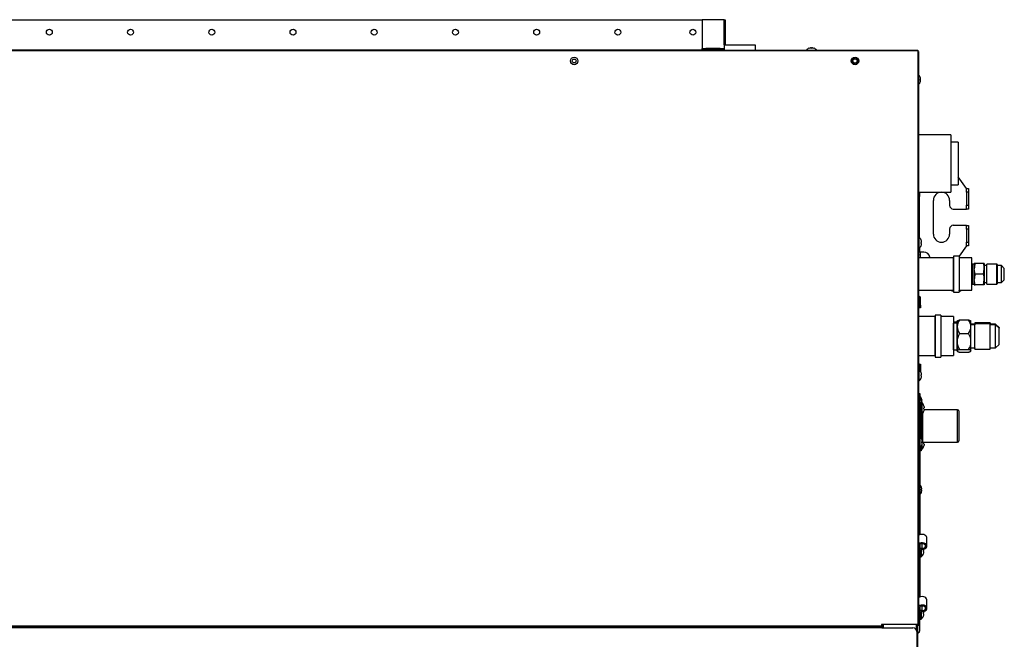
# Model space of a CAD drawing. Units: millimetres. Extents: x 100 to 1759, y -1687 to -838.
# Drawn here: x 971 to 1759, y -1334 to -838 of the extents above; entities that cross this region are included whole.
import ezdxf

# ---------------------------------------------------------------- set-up
doc = ezdxf.new("R2010")
doc.units = ezdxf.units.MM

msp = doc.modelspace()

# ---------------------------------------------------------------- linework, layer by layer
at = {"linetype": 'Continuous'}
for p, q in [((212.63, -838.27), (1516.96, -838.27)), ((1534.45, -838.27), (1516.96, -838.27)), ((1516.96, -838.27), (1516.96, -861.26)), ((1534.45, -838.27), (1535.45, -838.27)), ((1534.45, -858.26), (1534.45, -838.27)), ((1535.45, -838.27), (1535.45, -858.26)), ((1534.45, -858.26), (1559.43, -858.26)), ((1534.45, -858.26), (1534.45, -862.56)), ((1559.43, -858.26), (1559.43, -862.56)), ((140.17, -862.56), (1689.37, -862.56)), ((1689.37, -863.16), (140.17, -863.16)), ((198.14, -862.26), (1531.45, -862.26)), ((212.63, -862.26), (1516.96, -862.26)), ((1516.96, -861.26), (1534.45, -861.26)), ((1516.96, -861.26), (1516.96, -861.26)), ((1516.96, -861.26), (1519.96, -861.26)), ((1516.96, -862.26), (1516.96, -861.26)), ((1531.45, -861.26), (1519.96, -861.26)), ((1519.96, -861.26), (1519.96, -862.26)), ((1531.45, -862.26), (1519.96, -862.26)), ((1531.45, -862.26), (1531.45, -861.26)), ((1531.45, -861.26), (1534.45, -861.26)), ((1534.45, -862.26), (1531.45, -862.26)), ((1531.45, -862.56), (1531.45, -862.26)), ((1531.45, -862.26), (1534.45, -862.26)), ((1602.31, -861.17), (1602.31, -861.16)), ((1604.16, -861.17), (1604.16, -860.81)), ((1604.66, -860.81), (1604.66, -861.17)), ((1606.51, -861.17), (1606.51, -861.16)), ((1689.37, -862.56), (1689.37, -863.16)), ((1689.37, -863.16), (1689.37, -863.66)), ((1689.37, -863.66), (1689.37, -1321.92)), ((1689.37, -863.66), (1689.97, -863.66)), ((1689.97, -863.66), (1689.97, -1321.92)), ((1691.26, -884.15), (1691.26, -884.15)), ((1691.26, -886), (1691.61, -886)), ((1691.61, -886.49), (1691.26, -886.49)), ((1691.26, -888.34), (1691.26, -888.34)), ((1715.75, -930.22), (1689.97, -930.22)), ((1715.75, -930.22), (1715.75, -976.2)), ((1721.75, -936.22), (1715.75, -936.22)), ((1721.75, -936.22), (1721.75, -970.2)), ((1728.35, -973.2), (1721.75, -963.87)), ((1689.97, -976.2), (1715.75, -976.2)), ((1690.77, -976.2), (1690.77, -979.58)), ((1715.75, -970.2), (1721.75, -970.2)), ((1728.35, -973.2), (1729.95, -973.2)), ((1728.35, -976.2), (1728.35, -973.2)), ((1728.35, -976.2), (1728.35, -986.69)), ((1729.95, -976.2), (1728.35, -976.2)), ((1729.95, -973.2), (1729.95, -976.2)), ((1729.95, -976.2), (1729.95, -986.69)), ((1690.77, -979.58), (1689.97, -979.58)), ((1690.77, -1012.52), (1690.77, -979.58)), ((1701.86, -1009.68), (1701.86, -982.7)), ((1714.85, -982.7), (1714.85, -986.69)), ((1717.85, -989.69), (1728.35, -989.69)), ((1728.35, -986.69), (1729.95, -986.69)), ((1728.35, -989.69), (1728.35, -986.69)), ((1729.95, -989.69), (1728.35, -989.69)), ((1729.95, -986.69), (1729.95, -989.69)), ((1714.85, -1005.68), (1714.85, -1009.68)), ((1728.35, -1002.69), (1717.85, -1002.69)), ((1728.35, -1002.69), (1729.95, -1002.69)), ((1728.35, -1005.68), (1728.35, -1002.69)), ((1729.95, -1005.68), (1728.35, -1005.68)), ((1728.35, -1005.68), (1728.35, -1016.18)), ((1729.95, -1002.69), (1729.95, -1005.68)), ((1729.95, -1005.68), (1729.95, -1016.18)), ((1690.17, -1011.98), (1689.97, -1011.98)), ((1690.17, -1011.98), (1690.17, -1021.38)), ((1692.08, -1014.58), (1692.07, -1014.58)), ((1689.97, -1021.38), (1690.17, -1021.38)), ((1689.97, -1023.82), (1690.77, -1023.82)), ((1690.77, -1020.84), (1690.77, -1023.82)), ((1690.77, -1023.82), (1690.77, -1024.17)), ((1692.38, -1016.28), (1692.07, -1016.28)), ((1692.07, -1017.08), (1692.38, -1017.08)), ((1692.07, -1018.78), (1692.08, -1018.78)), ((1728.35, -1019.18), (1722.63, -1027.26)), ((1728.35, -1019.18), (1728.35, -1016.18)), ((1728.35, -1016.18), (1729.95, -1016.18)), ((1729.95, -1019.18), (1728.35, -1019.18)), ((1729.95, -1016.18), (1729.95, -1019.18)), ((1690.77, -1024.17), (1689.97, -1024.17)), ((1717.95, -1028.66), (1689.97, -1028.66)), ((1717.95, -1028.66), (1689.97, -1028.66)), ((1694.16, -1024.17), (1690.77, -1024.17)), ((1691.26, -1025.92), (1691.61, -1025.92)), ((1691.61, -1026.42), (1691.26, -1026.42)), ((1691.26, -1028.27), (1691.26, -1028.27)), ((1717.95, -1027.26), (1717.95, -1056.05)), ((1722.65, -1027.26), (1717.95, -1027.26)), ((1717.95, -1054.75), (1717.95, -1028.56)), ((1722.65, -1027.26), (1722.65, -1056.05)), ((1722.65, -1028.66), (1722.65, -1028.56)), ((1732.64, -1028.66), (1722.65, -1028.66)), ((1732.64, -1028.66), (1722.65, -1028.66)), ((1732.64, -1054.65), (1732.64, -1028.66)), ((1732.64, -1054.65), (1732.64, -1028.66)), ((1733.14, -1033.71), (1732.64, -1034.21)), ((1732.64, -1049.1), (1732.64, -1034.21)), ((1733.14, -1049.6), (1733.14, -1033.71)), ((1734.64, -1033.71), (1733.14, -1033.71)), ((1733.14, -1033.71), (1733.14, -1033.71)), ((1733.14, -1049.6), (1733.14, -1033.71)), ((1734.64, -1037.43), (1734.64, -1033.16)), ((1734.64, -1033.16), (1735.4, -1033.16)), ((1734.64, -1033.16), (1734.64, -1033.71)), ((1734.64, -1037.43), (1734.64, -1033.16)), ((1734.64, -1033.16), (1735.4, -1033.16)), ((1734.64, -1049.6), (1734.64, -1033.71)), ((1734.64, -1045.88), (1734.64, -1037.43)), ((1735.39, -1041.66), (1734.64, -1037.43)), ((1734.64, -1045.88), (1734.64, -1037.43)), ((1735.39, -1041.66), (1734.64, -1037.43)), ((1741.87, -1033.16), (1735.4, -1033.16)), ((1741.87, -1033.16), (1735.4, -1033.16)), ((1741.87, -1033.16), (1735.4, -1033.16)), ((1741.87, -1033.16), (1742.64, -1033.16)), ((1741.87, -1033.16), (1742.64, -1033.16)), ((1741.89, -1041.66), (1742.64, -1037.43)), ((1741.89, -1041.66), (1742.64, -1037.43)), ((1742.64, -1033.16), (1742.64, -1037.43)), ((1742.64, -1033.16), (1742.64, -1037.43)), ((1744.63, -1034.91), (1742.64, -1034.91)), ((1742.64, -1037.43), (1742.64, -1045.88)), ((1742.64, -1037.43), (1742.64, -1045.88)), ((1744.63, -1049.65), (1744.63, -1033.66)), ((1752.73, -1033.66), (1744.63, -1033.66)), ((1744.63, -1049.65), (1744.63, -1033.66)), ((1744.63, -1048.4), (1744.63, -1034.91)), ((1752.73, -1049.65), (1752.73, -1033.66)), ((1753.13, -1034.06), (1752.73, -1033.66)), ((1752.73, -1049.65), (1752.73, -1033.66)), ((1753.13, -1049.25), (1753.13, -1034.06)), ((1753.13, -1049.25), (1753.13, -1034.06)), ((1756.38, -1034.91), (1753.13, -1034.91)), ((1756.38, -1048.4), (1756.38, -1034.91)), ((1758.63, -1037.16), (1756.38, -1034.91)), ((1756.38, -1048.4), (1756.38, -1034.91)), ((1758.63, -1046.15), (1758.63, -1037.16)), ((1758.63, -1046.15), (1758.63, -1037.16)), ((1734.64, -1050.15), (1734.64, -1045.88)), ((1735.4, -1050.15), (1734.64, -1045.88)), ((1734.64, -1050.15), (1734.64, -1045.88)), ((1735.4, -1050.15), (1734.64, -1045.88)), ((1741.89, -1041.66), (1735.39, -1041.66)), ((1741.89, -1041.66), (1735.39, -1041.66)), ((1741.87, -1050.15), (1742.64, -1045.88)), ((1741.87, -1050.15), (1742.64, -1045.88)), ((1742.64, -1045.88), (1742.64, -1050.15)), ((1742.64, -1045.88), (1742.64, -1050.15)), ((1756.38, -1048.4), (1758.63, -1046.15)), ((1689.97, -1054.65), (1717.95, -1054.65)), ((1689.97, -1054.65), (1717.95, -1054.65)), ((1716.49, -1054.65), (1716.49, -1054.68)), ((1716.97, -1054.65), (1716.99, -1054.87)), ((1716.99, -1054.87), (1717.95, -1054.87)), ((1716.99, -1055.13), (1716.99, -1054.87)), ((1716.99, -1055.13), (1717.95, -1055.13)), ((1717.95, -1054.89), (1717.95, -1054.65)), ((1717.95, -1055.13), (1717.95, -1055.45)), ((1717.95, -1055.45), (1717.95, -1055.13)), ((1722.65, -1054.65), (1732.64, -1054.65)), ((1722.65, -1054.65), (1732.64, -1054.65)), ((1722.65, -1054.75), (1722.65, -1054.65)), ((1722.65, -1054.87), (1723.61, -1054.87)), ((1722.65, -1055.13), (1723.61, -1055.13)), ((1723.61, -1054.87), (1723.63, -1054.65)), ((1723.61, -1055.13), (1723.61, -1054.87)), ((1724.1, -1054.68), (1724.11, -1054.65)), ((1732.64, -1049.1), (1733.14, -1049.6)), ((1733.14, -1049.6), (1734.64, -1049.6)), ((1734.64, -1049.6), (1734.64, -1050.15)), ((1741.87, -1050.15), (1735.4, -1050.15)), ((1742.64, -1050.15), (1741.87, -1050.15)), ((1742.64, -1050.15), (1741.87, -1050.15)), ((1742.64, -1048.4), (1744.63, -1048.4)), ((1744.63, -1049.65), (1752.73, -1049.65)), ((1752.73, -1049.65), (1753.13, -1049.25)), ((1752.73, -1049.65), (1752.73, -1049.65)), ((1753.13, -1048.4), (1756.38, -1048.4)), ((1756.38, -1048.4), (1756.38, -1048.4)), ((1689.97, -1059.66), (1690.77, -1059.66)), ((1690.67, -1060.46), (1689.97, -1060.46)), ((1690.67, -1066.65), (1690.67, -1060.46)), ((1691.47, -1066.65), (1691.47, -1060.36)), ((1717.95, -1056.05), (1722.65, -1056.05)), ((1690.67, -1066.15), (1689.97, -1066.15)), ((1690.67, -1068.65), (1689.97, -1068.65)), ((1690.67, -1068.65), (1690.67, -1066.65)), ((1690.67, -1066.65), (1691.47, -1066.65)), ((1691.47, -1068.65), (1690.67, -1068.65)), ((1691.47, -1066.65), (1691.47, -1068.65)), ((1703.26, -1075.7), (1689.97, -1075.7)), ((1703.26, -1074.4), (1703.26, -1107.99)), ((1707.96, -1074.4), (1703.26, -1074.4)), ((1703.26, -1106.69), (1703.26, -1075.7)), ((1707.96, -1074.4), (1707.96, -1107.99)), ((1717.95, -1075.7), (1707.96, -1075.7)), ((1717.95, -1075.7), (1717.95, -1106.69)), ((1722.81, -1078.33), (1730.09, -1078.33)), ((1717.95, -1080.1), (1717.95, -1080.89)), ((1720.95, -1080.1), (1717.95, -1080.1)), ((1717.95, -1102.29), (1717.95, -1080.89)), ((1720.95, -1080.89), (1717.95, -1080.89)), ((1717.95, -1083.2), (1717.95, -1090.04)), ((1721.08, -1079.08), (1720.95, -1079.21)), ((1720.95, -1079.21), (1720.95, -1083.76)), ((1720.95, -1083.25), (1720.95, -1079.33)), ((1720.95, -1080.1), (1720.95, -1080.89)), ((1720.95, -1102.29), (1720.95, -1080.89)), ((1720.95, -1083.76), (1720.95, -1103.06)), ((1731.95, -1079.21), (1731.82, -1079.08)), ((1731.95, -1083.76), (1731.95, -1079.21)), ((1734.95, -1081.7), (1731.95, -1081.7)), ((1734.95, -1082.37), (1731.95, -1082.37)), ((1731.95, -1103.06), (1731.95, -1083.76)), ((1734.95, -1080.7), (1734.95, -1081.7)), ((1747.44, -1080.7), (1734.95, -1080.7)), ((1734.95, -1101.69), (1734.95, -1081.44)), ((1747.44, -1081.44), (1734.95, -1081.44)), ((1734.95, -1081.7), (1734.95, -1082.37)), ((1734.95, -1100.69), (1734.95, -1082.37)), ((1747.44, -1080.7), (1747.44, -1081.44)), ((1747.44, -1101.69), (1747.44, -1081.44)), ((1751.69, -1081.7), (1747.44, -1081.7)), ((1751.69, -1082.37), (1747.44, -1082.37)), ((1751.69, -1081.7), (1751.69, -1082.37)), ((1754.44, -1084.45), (1751.69, -1081.7)), ((1754.44, -1084.93), (1751.69, -1082.37)), ((1751.69, -1100.69), (1751.69, -1082.37)), ((1754.44, -1084.45), (1754.44, -1084.93)), ((1754.44, -1097.94), (1754.44, -1084.93)), ((1717.95, -1099.19), (1717.95, -1090.04)), ((1722.81, -1089.2), (1730.09, -1089.2)), ((1717.95, -1102.29), (1720.95, -1102.29)), ((1720.95, -1103.18), (1720.95, -1099.14)), ((1722.81, -1102.06), (1730.09, -1102.06)), ((1731.95, -1100.69), (1734.95, -1100.69)), ((1734.95, -1100.69), (1734.95, -1100.95)), ((1734.95, -1101.69), (1747.44, -1101.69)), ((1747.44, -1100.69), (1751.69, -1100.69)), ((1751.69, -1100.69), (1754.44, -1097.94)), ((1689.97, -1106.69), (1703.26, -1106.69)), ((1703.26, -1106.81), (1703.26, -1106.69)), ((1703.26, -1106.69), (1703.26, -1106.86)), ((1703.26, -1106.86), (1703.26, -1106.69)), ((1703.26, -1107.99), (1707.96, -1107.99)), ((1707.96, -1106.69), (1717.95, -1106.69)), ((1707.96, -1106.69), (1707.96, -1106.86)), ((1720.95, -1103.18), (1721.08, -1103.31)), ((1722.81, -1104.06), (1730.09, -1104.06)), ((1731.82, -1103.31), (1731.95, -1103.18)), ((1731.95, -1103.06), (1731.95, -1103.18)), ((1690.67, -1113.63), (1689.97, -1113.63)), ((1690.67, -1116.13), (1689.97, -1116.13)), ((1690.17, -1117.93), (1689.97, -1117.93)), ((1690.17, -1117.93), (1690.17, -1127.32)), ((1690.67, -1115.63), (1690.67, -1113.63)), ((1690.67, -1113.63), (1691.47, -1113.63)), ((1690.67, -1115.63), (1690.67, -1118.36)), ((1691.47, -1115.63), (1690.67, -1115.63)), ((1691.47, -1113.63), (1691.47, -1115.63)), ((1691.47, -1115.63), (1691.47, -1119.32)), ((1692.08, -1120.52), (1692.07, -1120.52)), ((1692.38, -1122.22), (1692.07, -1122.22)), ((1692.07, -1123.02), (1692.38, -1123.02)), ((1692.07, -1124.72), (1692.08, -1124.72)), ((1689.97, -1127.32), (1690.17, -1127.32)), ((1689.97, -1137.12), (1691.17, -1137.12)), ((1691.17, -1137.12), (1691.17, -1250.07)), ((1692.17, -1148.11), (1691.17, -1148.11)), ((1692.17, -1145.5), (1692.17, -1148.11)), ((1692.17, -1148.11), (1692.17, -1172.95)), ((1692.27, -1142.29), (1692.58, -1142.29)), ((1692.31, -1142.37), (1692.61, -1142.37)), ((1692.44, -1142.58), (1692.58, -1142.58)), ((1692.58, -1144.08), (1692.48, -1144.08)), ((1692.67, -1144.41), (1692.52, -1144.41)), ((1692.61, -1143.86), (1692.54, -1143.86)), ((1692.67, -1144.41), (1692.67, -1153.81)), ((1694.35, -1147.11), (1694.33, -1147.11)), ((1694.51, -1148.61), (1694.33, -1148.61)), ((1694.33, -1148.61), (1694.51, -1148.61)), ((1694.33, -1149.61), (1694.51, -1149.61)), ((1692.17, -1153.81), (1692.67, -1153.81)), ((1693.17, -1153.27), (1693.17, -1176.1)), ((1694.33, -1151.11), (1694.35, -1151.11)), ((1721.15, -1150.11), (1694.56, -1150.11)), ((1721.15, -1176.1), (1721.15, -1150.11)), ((1722.15, -1151.11), (1722.15, -1175.1)), ((1692.17, -1179.24), (1692.17, -1183.09)), ((1692.67, -1174), (1692.68, -1174)), ((1692.98, -1175.7), (1692.67, -1175.7)), ((1692.67, -1176.5), (1692.98, -1176.5)), ((1692.67, -1178.19), (1692.68, -1178.19)), ((1692.67, -1178.24), (1692.67, -1181.79)), ((1693.17, -1176.1), (1721.15, -1176.1)), ((1694.51, -1176.6), (1694.33, -1176.6)), ((1694.33, -1176.6), (1694.51, -1176.6)), ((1694.33, -1177.6), (1694.51, -1177.6)), ((1694.33, -1179.09), (1694.35, -1179.09)), ((1692.17, -1183.09), (1691.17, -1183.09)), ((1692.17, -1181.79), (1692.67, -1181.79)), ((1692.27, -1211.98), (1692.28, -1211.98)), ((1692.58, -1213.68), (1692.27, -1213.68)), ((1692.27, -1214.48), (1692.58, -1214.48)), ((1692.28, -1216.18), (1692.27, -1216.18)), ((1690.27, -1266.44), (1690.27, -1259.13)), ((1690.77, -1261.35), (1690.77, -1258.03)), ((1691.27, -1261), (1691.27, -1257.66)), ((1692.92, -1261), (1692.92, -1257.26)), ((1696.66, -1259.13), (1696.66, -1252.41)), ((1689.97, -1266.44), (1690.27, -1266.44)), ((1689.97, -1267.83), (1690.27, -1267.83)), ((1690.77, -1261.05), (1690.27, -1261.05)), ((1690.27, -1265.05), (1690.77, -1265.05)), ((1690.27, -1267.83), (1690.27, -1266.44)), ((1690.77, -1261.35), (1690.77, -1266.44)), ((1690.77, -1266.44), (1691.87, -1266.44)), ((1690.77, -1266.44), (1690.77, -1267.83)), ((1690.77, -1267.83), (1691.87, -1267.83)), ((1691.17, -1267.83), (1691.17, -1299.84)), ((1692.92, -1261), (1691.27, -1261)), ((1691.87, -1261.78), (1692.92, -1261.78)), ((1691.87, -1266.44), (1691.87, -1261.78)), ((1691.87, -1267.83), (1691.87, -1266.44)), ((1691.87, -1267.75), (1692.07, -1267.75)), ((1692.07, -1261.78), (1692.07, -1267.75)), ((1694.28, -1262.65), (1693.97, -1262.65)), ((1693.97, -1263.45), (1694.28, -1263.45)), ((1693.98, -1265.15), (1693.97, -1265.15)), ((1691.27, -1310.78), (1691.27, -1307.44)), ((1692.92, -1310.78), (1692.92, -1307.03)), ((1696.66, -1308.9), (1696.66, -1302.19)), ((1690.27, -1316.22), (1690.27, -1308.9)), ((1690.77, -1310.83), (1690.27, -1310.83)), ((1690.27, -1314.82), (1690.77, -1314.82)), ((1690.27, -1315.02), (1690.77, -1315.02)), ((1690.77, -1311.13), (1690.77, -1307.81)), ((1690.77, -1311.13), (1690.77, -1316.22)), ((1692.92, -1310.78), (1691.27, -1310.78)), ((1691.87, -1311.55), (1692.92, -1311.55)), ((1691.87, -1316.22), (1691.87, -1311.55)), ((1692.07, -1311.55), (1692.07, -1317.52)), ((1694.28, -1312.43), (1693.97, -1312.43)), ((1693.97, -1313.23), (1694.28, -1313.23)), ((1693.97, -1314.92), (1693.98, -1314.92)), ((163.55, -1322.92), (1660.38, -1322.92)), ((1689.37, -1321.92), (1660.38, -1321.92)), ((1660.38, -1321.92), (1660.38, -1322.92)), ((1660.38, -1322.82), (1660.88, -1322.82)), ((1660.38, -1322.82), (1660.88, -1322.82)), ((1660.38, -1323.52), (1660.38, -1322.92)), ((1660.88, -1324.52), (1660.88, -1321.92)), ((1661.68, -1321.92), (1661.68, -1324.52)), ((1688.37, -1326.43), (1688.37, -1321.92)), ((1689.17, -1321.92), (1689.17, -1645.85)), ((1689.37, -1321.92), (1689.97, -1321.92)), ((1689.97, -1316.22), (1690.27, -1316.22)), ((1689.97, -1317.61), (1690.27, -1317.61)), ((1690.77, -1319.03), (1689.97, -1319.03)), ((1690.27, -1317.61), (1690.27, -1316.22)), ((1690.77, -1316.22), (1691.87, -1316.22)), ((1690.77, -1316.22), (1690.77, -1317.61)), ((1690.77, -1317.61), (1690.77, -1319.03)), ((1690.77, -1317.61), (1691.87, -1317.61)), ((1690.77, -1319.03), (1690.77, -1321.15)), ((1690.77, -1321.15), (1690.77, -1327.27)), ((1691.87, -1317.61), (1691.87, -1316.22)), ((1691.87, -1317.52), (1692.07, -1317.52)), ((163.35, -1323.72), (1660.58, -1323.72)), ((1660.58, -1324.52), (163.35, -1324.52)), ((1660.38, -1323.52), (163.55, -1323.52)), ((1660.38, -1323.52), (163.55, -1323.52)), ((1660.38, -1323.72), (1660.38, -1323.52)), ((1660.38, -1323.52), (1660.38, -1323.52)), ((1660.58, -1323.72), (1660.58, -1324.52)), ((1660.88, -1324.02), (1660.58, -1324.02)), ((1660.88, -1324.02), (1660.58, -1324.02)), ((1660.58, -1324.52), (1660.59, -1324.52)), ((1660.59, -1324.52), (1685.57, -1324.52)), ((1660.59, -1324.52), (1660.59, -1324.52)), ((1688.57, -1327.52), (1688.57, -1374.69))]:
    msp.add_line(p, q, dxfattribs=at)
for centre, radius in [((994.73, -848.26), 2.35), ((1059.7, -848.26), 2.35), ((1124.66, -848.26), 2.35), ((1189.63, -848.26), 2.35), ((1254.6, -848.26), 2.35), ((1319.56, -848.26), 2.35), ((1384.53, -848.26), 2.35), ((1449.49, -848.26), 2.35), ((1509.46, -848.26), 2.35), ((1414.51, -871.25), 3), ((1414.51, -871.25), 1.5), ((1639.19, -871.25), 3), ((1639.19, -871.25), 2.55), ((1639.19, -871.25), 1.65)]:
    msp.add_circle(centre, radius, dxfattribs=at)
for centre, radius, start, end in [((1604.41, -866.42), 5.67, 111.77317, 136.93869), ((1604.41, -866.42), 5.66, 97.64918, 111.771), ((1604.41, -866.43), 5.67, 68.24228, 82.33754), ((1604.41, -866.42), 5.67, 43.06131, 68.28268), ((1688.37, -864.06), 1.4, 16.60155, 44.53214), ((1686, -886.25), 5.67, 21.77626, 45.56733), ((1686, -886.25), 5.67, 314.43267, 338.27645), ((1686, -886.24), 5.66, 7.64918, 21.771), ((1685.99, -886.24), 5.67, 338.24228, 352.33754), ((1708.36, -982.7), 6.5, 0, 180), ((1717.85, -986.69), 3, 180, 270), ((1717.85, -1005.68), 3, 90, 180), ((1686.52, -1016.68), 5.95, 20.65942, 52.15071), ((1686.52, -1016.68), 5.94, 8.71664, 20.70838), ((1708.36, -1009.68), 6.5, 180, 0), ((1686.52, -1016.68), 5.95, 307.84929, 339.34058), ((1686.52, -1016.68), 5.57, 355.88142, 4.11858), ((1686.52, -1016.68), 5.94, 339.29162, 351.28336), ((1686, -1026.17), 5.67, 333.94509, 338.27645), ((1685.99, -1026.17), 5.67, 338.24228, 352.33754), ((1686, -1026.17), 5.66, 7.64918, 20.71442), ((1694.16, -1029.17), 5, 11.53696, 90), ((1703.96, -1027.17), 5, 191.53696, 197.33232), ((1747.8, -1037.58), 13.16, 160.37878, 179.34366), ((1747.8, -1037.58), 13.16, 160.37878, 179.34366), ((1729.48, -1037.58), 13.16, 0.6564, 19.62128), ((1729.48, -1037.58), 13.16, 0.6564, 19.62127), ((1747.76, -1046.03), 13.12, 160.51926, 179.35894), ((1747.76, -1046.03), 13.12, 160.51926, 179.35894), ((1729.52, -1046.03), 13.12, 0.64106, 19.48074), ((1729.52, -1046.03), 13.12, 0.64105, 19.48074), ((1716.99, -1054.63), 0.5, 185.64283, 270.00002), ((1723.61, -1054.63), 0.5, 270.00002, 354.35718), ((1690.77, -1060.36), 0.7, 0, 90), ((1730.98, -1084.15), 10.03, 144.5219, 177.77483), ((1721.99, -1084.13), 9.97, 2.11639, 35.5869), ((1731.02, -1083.36), 10.08, 182.30571, 215.42564), ((1721.88, -1083.36), 10.08, 324.57568, 357.69299), ((1732.89, -1095.63), 11.96, 147.47569, 212.52429), ((1720, -1095.63), 11.97, 327.50574, 32.49424), ((1686.52, -1122.62), 5.95, 20.65942, 52.15071), ((1686.52, -1122.62), 5.95, 307.84929, 339.34058), ((1686.52, -1122.62), 5.94, 8.71664, 20.70838), ((1686.52, -1122.62), 5.57, 355.88142, 4.11858), ((1686.52, -1122.62), 5.94, 339.29162, 351.28336), ((1686.72, -1143.11), 5.95, 7.93563, 41.52528), ((1688.38, -1141.96), 3.91, 355.08396, 4.91604), ((1686.72, -1143.11), 5.95, 317.71269, 351.97995), ((1690.72, -1142.92), 1.89, 358.36776, 10.53544), ((1690.72, -1143.3), 1.89, 349.46456, 10.53544), ((1688.15, -1149.11), 6.52, 17.85631, 46.1026), ((1688.15, -1149.11), 6.5, 11.53101, 17.91079), ((1688.15, -1149.11), 6.21, 355.38055, 4.61945), ((1688.15, -1149.11), 6.52, 313.8974, 342.14369), ((1688.15, -1149.11), 6.5, 342.08921, 348.46899), ((1721.15, -1151.11), 0.999, 0, 90), ((1687.12, -1176.1), 5.95, 20.65942, 47.04209), ((1687.12, -1176.1), 5.95, 312.95791, 339.34058), ((1687.12, -1176.1), 5.94, 8.71664, 20.70838), ((1687.12, -1176.1), 5.57, 355.88142, 4.11858), ((1687.12, -1176.1), 5.94, 339.29162, 351.28336), ((1688.15, -1177.1), 6.52, 313.8974, 342.14369), ((1693.17, -1177.1), 0.999, 90, 118.95766), ((1688.15, -1177.1), 6.21, 355.38055, 4.61945), ((1688.15, -1177.1), 6.5, 342.08921, 348.46899), ((1721.15, -1175.1), 0.999, 270, 0), ((1686.72, -1214.08), 5.95, 20.65942, 41.52528), ((1686.72, -1214.08), 5.94, 8.71664, 20.70838), ((1686.72, -1214.08), 5.95, 318.47472, 339.34058), ((1686.72, -1214.08), 5.57, 355.88142, 4.11858), ((1686.72, -1214.08), 5.94, 339.29162, 351.28336), ((1688.42, -1263.05), 5.95, 307.84929, 339.34058), ((1688.42, -1263.05), 5.57, 355.88142, 4.11858), ((1688.42, -1263.05), 5.94, 339.29162, 351.28336), ((1688.42, -1263.05), 5.94, 8.71664, 13.9091), ((1688.42, -1312.83), 5.95, 307.84929, 339.34058), ((1688.42, -1312.83), 5.57, 355.88142, 4.11858), ((1688.42, -1312.83), 5.94, 339.29162, 351.28336), ((1688.42, -1312.83), 5.94, 8.71664, 13.9091), ((1685.57, -1327.52), 3, 0, 90)]:
    msp.add_arc(centre, radius, start, end, dxfattribs=at)
for centre, major_axis, ratio, start_param, end_param in [((1716.99, -1054.63), (0.497, 0.049), 0.469295, 3.141593, 4.666054), ((1723.61, -1054.63), (-0.497, 0.049), 0.469295, 1.617133, 3.141593), ((1686.72, -1142.78), (5.94, 0), 0.546944, 0.152134, 0.361429), ((1686.72, -1143.45), (5.94, 0), 0.546944, 0.152134, 0.361429), ((1686.72, -1142.89), (5.94, 0), 0.837169, 5.921756, 6.131051), ((1686.72, -1143.33), (5.94, 0), 0.837169, 5.921756, 6.131051), ((1686.72, -1144.87), (-5.57, 0), 0.546944, 3.06971, 3.213475), ((1686.72, -1143.33), (5.94, 0), 0.837169, 0.152134, 0.187786), ((1692.92, -1252.41), (-3.75, 0), 0.707107, 3.141593, 5.61778), ((1692.92, -1259.13), (-3.75, 0), 0.707107, 1.570796, 5.61778), ((1692.92, -1259.13), (-2.65, 0), 0.707107, 1.570796, 6.283185), ((1691.27, -1261.35), (0.5, 0), 0.707107, 1.570796, 3.141593), ((1692.92, -1302.19), (-3.75, 0), 0.707107, 3.141593, 5.61778), ((1692.92, -1308.9), (-3.75, 0), 0.707107, 1.570796, 5.61778), ((1692.92, -1308.9), (-2.65, 0), 0.707107, 1.570796, 6.283185), ((1691.27, -1311.13), (0.5, 0), 0.707107, 1.570796, 3.141593), ((1687.77, -1321.15), (3, 0), 0.707107, 5.197153, 6.283185), ((1687.77, -1327.27), (3, 0), 0.707107, 5.197153, 6.283185)]:
    msp.add_ellipse(centre, major_axis=major_axis, ratio=ratio, start_param=start_param, end_param=end_param, dxfattribs=at)
for points, knots in [([(1604.16, -860.81), (1604.16, -860.8), (1604.11, -860.79), (1603.92, -860.79), (1603.79, -860.8), (1603.66, -860.81)], [0, 0, 0, 0, 0.5, 0.5, 1, 1, 1, 1]), ([(1604.66, -861.17), (1604.62, -861.17), (1604.58, -861.16), (1604.54, -861.16), (1604.49, -861.16), (1604.45, -861.16), (1604.41, -861.16), (1604.33, -861.16), (1604.24, -861.16), (1604.16, -861.17)], [0, 0, 0, 0, 0.251156, 0.251156, 0.251156, 0.502312, 0.502312, 0.502312, 1, 1, 1, 1]), ([(1605.16, -860.81), (1605.03, -860.8), (1604.9, -860.79), (1604.72, -860.79), (1604.66, -860.8), (1604.66, -860.81)], [0, 0, 0, 0, 0.5, 0.5, 1, 1, 1, 1]), ([(1691.26, -886.49), (1691.26, -886.45), (1691.26, -886.41), (1691.26, -886.37), (1691.26, -886.33), (1691.26, -886.29), (1691.26, -886.24), (1691.26, -886.16), (1691.26, -886.08), (1691.26, -886)], [0, 0, 0, 0, 0.251156, 0.251156, 0.251156, 0.502312, 0.502312, 0.502312, 1, 1, 1, 1]), ([(1691.61, -886), (1691.63, -886), (1691.64, -885.94), (1691.64, -885.75), (1691.63, -885.62), (1691.61, -885.49)], [0, 0, 0, 0, 0.5, 0.5, 1, 1, 1, 1]), ([(1691.61, -887), (1691.63, -886.87), (1691.64, -886.74), (1691.64, -886.55), (1691.63, -886.49), (1691.61, -886.49)], [0, 0, 0, 0, 0.5, 0.5, 1, 1, 1, 1]), ([(1692.38, -1016.28), (1692.4, -1016.28), (1692.42, -1016.22), (1692.42, -1016.04), (1692.4, -1015.91), (1692.38, -1015.78)], [0, 0, 0, 0, 0.5, 0.5, 1, 1, 1, 1]), ([(1692.38, -1017.58), (1692.4, -1017.45), (1692.42, -1017.32), (1692.42, -1017.13), (1692.4, -1017.08), (1692.38, -1017.08)], [0, 0, 0, 0, 0.5, 0.5, 1, 1, 1, 1]), ([(1691.26, -1026.42), (1691.26, -1026.38), (1691.26, -1026.34), (1691.26, -1026.3), (1691.26, -1026.26), (1691.26, -1026.21), (1691.26, -1026.17), (1691.26, -1026.09), (1691.26, -1026.01), (1691.26, -1025.92)], [0, 0, 0, 0, 0.251156, 0.251156, 0.251156, 0.502312, 0.502312, 0.502312, 1, 1, 1, 1]), ([(1691.61, -1025.92), (1691.63, -1025.92), (1691.64, -1025.87), (1691.64, -1025.68), (1691.63, -1025.55), (1691.61, -1025.42)], [0, 0, 0, 0, 0.5, 0.5, 1, 1, 1, 1]), ([(1691.61, -1026.93), (1691.63, -1026.79), (1691.64, -1026.66), (1691.64, -1026.48), (1691.63, -1026.42), (1691.61, -1026.42)], [0, 0, 0, 0, 0.5, 0.5, 1, 1, 1, 1]), ([(1735.4, -1033.16), (1735.17, -1033.16), (1734.98, -1033.16), (1734.71, -1033.16), (1734.64, -1033.16), (1734.64, -1033.16)], [0, 0, 0, 0, 0.5, 0.5, 1, 1, 1, 1]), ([(1735.4, -1033.16), (1735.17, -1033.16), (1734.98, -1033.16), (1734.71, -1033.16), (1734.64, -1033.16), (1734.64, -1033.16)], [0, 0, 0, 0, 0.5, 0.5, 1, 1, 1, 1]), ([(1742.64, -1033.16), (1742.64, -1033.16), (1742.56, -1033.16), (1742.29, -1033.16), (1742.1, -1033.16), (1741.87, -1033.16)], [0, 0, 0, 0, 0.5, 0.5, 1, 1, 1, 1]), ([(1742.64, -1033.16), (1742.64, -1033.16), (1742.56, -1033.16), (1742.3, -1033.16), (1742.1, -1033.16), (1741.87, -1033.16)], [0, 0, 0, 0, 0.5, 0.5, 1, 1, 1, 1]), ([(1734.64, -1050.15), (1734.64, -1050.15), (1734.71, -1050.15), (1734.98, -1050.15), (1735.17, -1050.15), (1735.4, -1050.15)], [0, 0, 0, 0, 0.5, 0.5, 1, 1, 1, 1]), ([(1734.64, -1050.15), (1734.64, -1050.15), (1734.71, -1050.15), (1734.98, -1050.15), (1735.17, -1050.15), (1735.4, -1050.15)], [0, 0, 0, 0, 0.5, 0.5, 1, 1, 1, 1]), ([(1721.08, -1079.08), (1721.08, -1079.08), (1721.08, -1079.07), (1721.09, -1079.07), (1721.11, -1079.05), (1721.13, -1079.03), (1721.16, -1079.01), (1721.19, -1078.99), (1721.22, -1078.96), (1721.25, -1078.94), (1721.28, -1078.92), (1721.32, -1078.9), (1721.36, -1078.88), (1721.39, -1078.86), (1721.43, -1078.84), (1721.47, -1078.82), (1721.52, -1078.79), (1721.56, -1078.77), (1721.6, -1078.75), (1721.65, -1078.73), (1721.7, -1078.71), (1721.75, -1078.69), (1721.77, -1078.68), (1721.8, -1078.67), (1721.82, -1078.66), (1721.85, -1078.65), (1721.87, -1078.64), (1721.9, -1078.63), (1721.95, -1078.61), (1722.01, -1078.59), (1722.06, -1078.57), (1722.12, -1078.55), (1722.18, -1078.53), (1722.24, -1078.51), (1722.3, -1078.49), (1722.36, -1078.47), (1722.42, -1078.45), (1722.48, -1078.43), (1722.54, -1078.41), (1722.61, -1078.39), (1722.67, -1078.37), (1722.74, -1078.35), (1722.81, -1078.33)], [0.2425067, 0.2425067, 0.2425067, 0.2425067, 0.2499377, 0.2499377, 0.2499377, 0.3126589, 0.3126589, 0.3126589, 0.3754257, 0.3754257, 0.3754257, 0.4381989, 0.4381989, 0.4381989, 0.5009329, 0.5009329, 0.5009329, 0.5635768, 0.5635768, 0.5635768, 0.6260748, 0.6260748, 0.6260748, 0.6572506, 0.6572506, 0.6572506, 0.6883854, 0.6883854, 0.6883854, 0.750655, 0.750655, 0.750655, 0.812942, 0.812942, 0.812942, 0.8752575, 0.8752575, 0.8752575, 0.937609, 0.937609, 0.937609, 1, 1, 1, 1]), ([(1730.09, -1078.33), (1730.16, -1078.35), (1730.23, -1078.37), (1730.29, -1078.39), (1730.36, -1078.41), (1730.42, -1078.43), (1730.48, -1078.45), (1730.54, -1078.47), (1730.6, -1078.49), (1730.66, -1078.51), (1730.72, -1078.53), (1730.78, -1078.55), (1730.84, -1078.57), (1730.95, -1078.61), (1731.06, -1078.65), (1731.15, -1078.69), (1731.18, -1078.7), (1731.2, -1078.71), (1731.23, -1078.72), (1731.25, -1078.73), (1731.27, -1078.74), (1731.3, -1078.75), (1731.34, -1078.77), (1731.39, -1078.8), (1731.43, -1078.82), (1731.47, -1078.84), (1731.51, -1078.86), (1731.54, -1078.88), (1731.58, -1078.9), (1731.62, -1078.92), (1731.65, -1078.94), (1731.68, -1078.96), (1731.71, -1078.99), (1731.74, -1079.01), (1731.77, -1079.03), (1731.79, -1079.05), (1731.81, -1079.07), (1731.82, -1079.07), (1731.82, -1079.08), (1731.82, -1079.08)], [0, 0, 0, 0, 0.0624673, 0.0624673, 0.0624673, 0.124926, 0.124926, 0.124926, 0.1873616, 0.1873616, 0.1873616, 0.2497648, 0.2497648, 0.2497648, 0.3744647, 0.3744647, 0.3744647, 0.4056207, 0.4056207, 0.4056207, 0.4367868, 0.4367868, 0.4367868, 0.4992525, 0.4992525, 0.4992525, 0.5618539, 0.5618539, 0.5618539, 0.6245366, 0.6245366, 0.6245366, 0.6872508, 0.6872508, 0.6872508, 0.7499521, 0.7499521, 0.7499521, 0.7571595, 0.7571595, 0.7571595, 0.7571595]), ([(1722.81, -1102.06), (1722.74, -1102.08), (1722.68, -1102.1), (1722.61, -1102.12), (1722.55, -1102.14), (1722.48, -1102.15), (1722.42, -1102.17), (1722.36, -1102.19), (1722.3, -1102.21), (1722.24, -1102.23), (1722.18, -1102.25), (1722.12, -1102.27), (1722.07, -1102.29), (1722.01, -1102.31), (1721.95, -1102.33), (1721.9, -1102.36), (1721.85, -1102.38), (1721.8, -1102.4), (1721.75, -1102.42), (1721.7, -1102.44), (1721.65, -1102.46), (1721.61, -1102.48), (1721.56, -1102.5), (1721.52, -1102.52), (1721.48, -1102.54), (1721.43, -1102.56), (1721.4, -1102.58), (1721.36, -1102.6), (1721.32, -1102.62), (1721.29, -1102.65), (1721.25, -1102.67), (1721.22, -1102.69), (1721.19, -1102.71), (1721.16, -1102.73), (1721.14, -1102.75), (1721.11, -1102.77), (1721.09, -1102.8), (1721.07, -1102.82), (1721.05, -1102.84), (1721.03, -1102.86), (1721.01, -1102.88), (1721, -1102.9), (1720.99, -1102.93), (1720.98, -1102.95), (1720.97, -1102.97), (1720.96, -1102.99), (1720.96, -1103.01), (1720.95, -1103.04), (1720.95, -1103.06)], [0, 0, 0, 0, 0.062455, 0.062455, 0.062455, 0.124867, 0.124867, 0.124867, 0.18723, 0.18723, 0.18723, 0.249543, 0.249543, 0.249543, 0.311813, 0.311813, 0.311813, 0.374047, 0.374047, 0.374047, 0.436263, 0.436263, 0.436263, 0.498564, 0.498564, 0.498564, 0.561067, 0.561067, 0.561067, 0.623719, 0.623719, 0.623719, 0.686467, 0.686467, 0.686467, 0.74926, 0.74926, 0.74926, 0.812049, 0.812049, 0.812049, 0.874792, 0.874792, 0.874792, 0.937452, 0.937452, 0.937452, 1, 1, 1, 1]), ([(1731.95, -1103.06), (1731.95, -1103.04), (1731.94, -1103.01), (1731.94, -1102.99), (1731.93, -1102.97), (1731.92, -1102.95), (1731.91, -1102.93), (1731.9, -1102.9), (1731.89, -1102.88), (1731.87, -1102.86), (1731.85, -1102.84), (1731.83, -1102.82), (1731.81, -1102.8), (1731.79, -1102.78), (1731.77, -1102.75), (1731.74, -1102.73), (1731.71, -1102.71), (1731.68, -1102.69), (1731.65, -1102.67), (1731.62, -1102.65), (1731.58, -1102.63), (1731.54, -1102.6), (1731.51, -1102.58), (1731.47, -1102.56), (1731.43, -1102.54), (1731.39, -1102.52), (1731.34, -1102.5), (1731.3, -1102.48), (1731.25, -1102.46), (1731.2, -1102.44), (1731.15, -1102.42), (1731.05, -1102.38), (1730.95, -1102.33), (1730.83, -1102.29), (1730.78, -1102.27), (1730.72, -1102.25), (1730.66, -1102.23), (1730.6, -1102.21), (1730.54, -1102.19), (1730.48, -1102.17), (1730.42, -1102.15), (1730.35, -1102.14), (1730.29, -1102.12), (1730.22, -1102.1), (1730.16, -1102.08), (1730.09, -1102.06)], [0, 0, 0, 0, 0.062704, 0.062704, 0.062704, 0.125302, 0.125302, 0.125302, 0.187762, 0.187762, 0.187762, 0.250113, 0.250113, 0.250113, 0.312522, 0.312522, 0.312522, 0.375007, 0.375007, 0.375007, 0.437562, 0.437562, 0.437562, 0.500173, 0.500173, 0.500173, 0.562813, 0.562813, 0.562813, 0.625451, 0.625451, 0.625451, 0.750549, 0.750549, 0.750549, 0.81292, 0.81292, 0.81292, 0.875259, 0.875259, 0.875259, 0.937618, 0.937618, 0.937618, 1, 1, 1, 1]), ([(1720.95, -1103.06), (1720.95, -1103.08), (1720.96, -1103.1), (1720.96, -1103.12), (1720.97, -1103.14), (1720.98, -1103.17), (1720.99, -1103.19), (1721, -1103.21), (1721.01, -1103.23), (1721.03, -1103.25), (1721.05, -1103.27), (1721.06, -1103.29), (1721.09, -1103.32), (1721.11, -1103.34), (1721.13, -1103.36), (1721.16, -1103.38), (1721.19, -1103.4), (1721.22, -1103.42), (1721.25, -1103.44), (1721.28, -1103.47), (1721.32, -1103.49), (1721.35, -1103.51), (1721.39, -1103.53), (1721.43, -1103.55), (1721.47, -1103.57), (1721.51, -1103.59), (1721.55, -1103.61), (1721.6, -1103.63), (1721.65, -1103.65), (1721.69, -1103.68), (1721.74, -1103.7), (1721.84, -1103.74), (1721.95, -1103.78), (1722.06, -1103.82), (1722.17, -1103.86), (1722.29, -1103.9), (1722.42, -1103.94), (1722.54, -1103.98), (1722.67, -1104.02), (1722.81, -1104.06)], [0, 0, 0, 0, 0.062332, 0.062332, 0.062332, 0.124523, 0.124523, 0.124523, 0.186676, 0.186676, 0.186676, 0.248897, 0.248897, 0.248897, 0.311212, 0.311212, 0.311212, 0.373634, 0.373634, 0.373634, 0.436166, 0.436166, 0.436166, 0.498798, 0.498798, 0.498798, 0.561515, 0.561515, 0.561515, 0.624291, 0.624291, 0.624291, 0.74989, 0.74989, 0.74989, 0.875265, 0.875265, 0.875265, 1, 1, 1, 1]), ([(1730.09, -1104.06), (1730.23, -1104.02), (1730.36, -1103.98), (1730.48, -1103.94), (1730.61, -1103.9), (1730.73, -1103.86), (1730.84, -1103.82), (1730.95, -1103.78), (1731.06, -1103.74), (1731.16, -1103.7), (1731.2, -1103.68), (1731.25, -1103.66), (1731.3, -1103.63), (1731.34, -1103.61), (1731.39, -1103.59), (1731.43, -1103.57), (1731.47, -1103.55), (1731.51, -1103.53), (1731.54, -1103.51), (1731.58, -1103.49), (1731.62, -1103.47), (1731.65, -1103.45), (1731.68, -1103.42), (1731.71, -1103.4), (1731.74, -1103.38), (1731.76, -1103.36), (1731.79, -1103.34), (1731.81, -1103.32), (1731.83, -1103.3), (1731.85, -1103.27), (1731.87, -1103.25), (1731.89, -1103.23), (1731.9, -1103.21), (1731.91, -1103.19), (1731.92, -1103.17), (1731.93, -1103.14), (1731.94, -1103.12), (1731.94, -1103.1), (1731.95, -1103.08), (1731.95, -1103.06)], [0, 0, 0, 0, 0.124779, 0.124779, 0.124779, 0.249813, 0.249813, 0.249813, 0.374834, 0.374834, 0.374834, 0.437285, 0.437285, 0.437285, 0.49968, 0.49968, 0.49968, 0.562019, 0.562019, 0.562019, 0.624309, 0.624309, 0.624309, 0.686672, 0.686672, 0.686672, 0.749197, 0.749197, 0.749197, 0.81184, 0.81184, 0.81184, 0.874553, 0.874553, 0.874553, 0.937288, 0.937288, 0.937288, 1, 1, 1, 1]), ([(1692.38, -1122.22), (1692.4, -1122.22), (1692.42, -1122.17), (1692.42, -1121.98), (1692.4, -1121.85), (1692.38, -1121.72)], [0, 0, 0, 0, 0.5, 0.5, 1, 1, 1, 1]), ([(1692.38, -1123.52), (1692.4, -1123.39), (1692.42, -1123.26), (1692.42, -1123.08), (1692.4, -1123.02), (1692.38, -1123.02)], [0, 0, 0, 0, 0.5, 0.5, 1, 1, 1, 1]), ([(1692.58, -1142.29), (1692.6, -1142.36), (1692.62, -1142.38), (1692.62, -1142.35), (1692.61, -1142.32), (1692.61, -1142.29)], [0, 0, 0, 0, 0.5, 0.5, 0.7167774, 0.7167774, 0.7167774, 0.7167774]), ([(1692.6, -1143.86), (1692.61, -1143.78), (1692.62, -1143.71), (1692.62, -1143.57), (1692.6, -1143.51), (1692.58, -1143.51)], [0.2003408, 0.2003408, 0.2003408, 0.2003408, 0.5, 0.5, 1, 1, 1, 1]), ([(1692.61, -1143.86), (1692.61, -1143.86), (1692.62, -1143.86), (1692.62, -1143.9), (1692.6, -1143.97), (1692.58, -1144.08)], [0.3690133, 0.3690133, 0.3690133, 0.3690133, 0.5, 0.5, 1, 1, 1, 1]), ([(1694.51, -1147.81), (1694.54, -1147.91), (1694.55, -1148.02), (1694.58, -1148.21), (1694.58, -1148.3), (1694.58, -1148.45), (1694.58, -1148.51), (1694.55, -1148.59), (1694.54, -1148.61), (1694.51, -1148.61)], [0, 0, 0, 0, 0.25, 0.25, 0.5, 0.5, 0.75, 0.75, 1, 1, 1, 1]), ([(1694.51, -1149.61), (1694.54, -1149.61), (1694.55, -1149.63), (1694.58, -1149.71), (1694.58, -1149.77), (1694.58, -1149.92), (1694.58, -1150.01), (1694.55, -1150.2), (1694.54, -1150.3), (1694.51, -1150.41)], [0, 0, 0, 0, 0.25, 0.25, 0.5, 0.5, 0.75, 0.75, 1, 1, 1, 1]), ([(1692.98, -1175.7), (1693, -1175.7), (1693.02, -1175.64), (1693.02, -1175.46), (1693, -1175.33), (1692.98, -1175.2)], [0, 0, 0, 0, 0.5, 0.5, 1, 1, 1, 1]), ([(1692.98, -1177), (1693, -1176.86), (1693.02, -1176.73), (1693.02, -1176.55), (1693, -1176.5), (1692.98, -1176.5)], [0, 0, 0, 0, 0.5, 0.5, 1, 1, 1, 1]), ([(1694.56, -1176.1), (1694.56, -1176.1), (1694.56, -1176.1), (1694.58, -1176.2), (1694.58, -1176.29), (1694.58, -1176.44), (1694.58, -1176.5), (1694.55, -1176.57), (1694.54, -1176.6), (1694.51, -1176.6)], [0.2479666, 0.2479666, 0.2479666, 0.2479666, 0.25, 0.25, 0.5, 0.5, 0.75, 0.75, 1, 1, 1, 1]), ([(1694.51, -1177.6), (1694.54, -1177.6), (1694.55, -1177.62), (1694.58, -1177.7), (1694.58, -1177.75), (1694.58, -1177.9), (1694.58, -1177.99), (1694.55, -1178.19), (1694.54, -1178.29), (1694.51, -1178.39)], [0, 0, 0, 0, 0.25, 0.25, 0.5, 0.5, 0.75, 0.75, 1, 1, 1, 1]), ([(1692.58, -1213.68), (1692.6, -1213.68), (1692.62, -1213.62), (1692.62, -1213.44), (1692.6, -1213.31), (1692.58, -1213.18)], [0, 0, 0, 0, 0.5, 0.5, 1, 1, 1, 1]), ([(1692.58, -1214.98), (1692.6, -1214.84), (1692.62, -1214.72), (1692.62, -1214.53), (1692.6, -1214.48), (1692.58, -1214.48)], [0, 0, 0, 0, 0.5, 0.5, 1, 1, 1, 1]), ([(1694.28, -1262.65), (1694.3, -1262.65), (1694.31, -1262.6), (1694.31, -1262.41), (1694.3, -1262.28), (1694.28, -1262.15)], [0, 0, 0, 0, 0.5, 0.5, 1, 1, 1, 1]), ([(1694.28, -1263.95), (1694.3, -1263.82), (1694.31, -1263.69), (1694.31, -1263.5), (1694.3, -1263.45), (1694.28, -1263.45)], [0, 0, 0, 0, 0.5, 0.5, 1, 1, 1, 1]), ([(1694.28, -1312.43), (1694.3, -1312.43), (1694.31, -1312.37), (1694.31, -1312.19), (1694.3, -1312.06), (1694.28, -1311.93)], [0, 0, 0, 0, 0.5, 0.5, 1, 1, 1, 1]), ([(1694.28, -1313.73), (1694.3, -1313.59), (1694.31, -1313.46), (1694.31, -1313.28), (1694.3, -1313.23), (1694.28, -1313.23)], [0, 0, 0, 0, 0.5, 0.5, 1, 1, 1, 1])]:
    msp.add_open_spline(points, degree=3, knots=knots, dxfattribs=at)
for points in [[(1604.19, -861.17), (1604.18, -861.05), (1604.17, -860.93), (1604.16, -860.81)], [(1604.66, -860.81), (1604.65, -860.93), (1604.64, -861.05), (1604.63, -861.17)], [(1691.26, -886.03), (1691.38, -886.02), (1691.49, -886.01), (1691.61, -886)], [(1691.61, -886.49), (1691.49, -886.48), (1691.38, -886.47), (1691.26, -886.46)], [(1691.26, -1025.95), (1691.38, -1025.94), (1691.49, -1025.93), (1691.61, -1025.92)], [(1691.61, -1026.42), (1691.49, -1026.41), (1691.38, -1026.4), (1691.26, -1026.39)]]:
    msp.add_open_spline(points, degree=3, dxfattribs=at)

doc.saveas('drawing.dxf')
